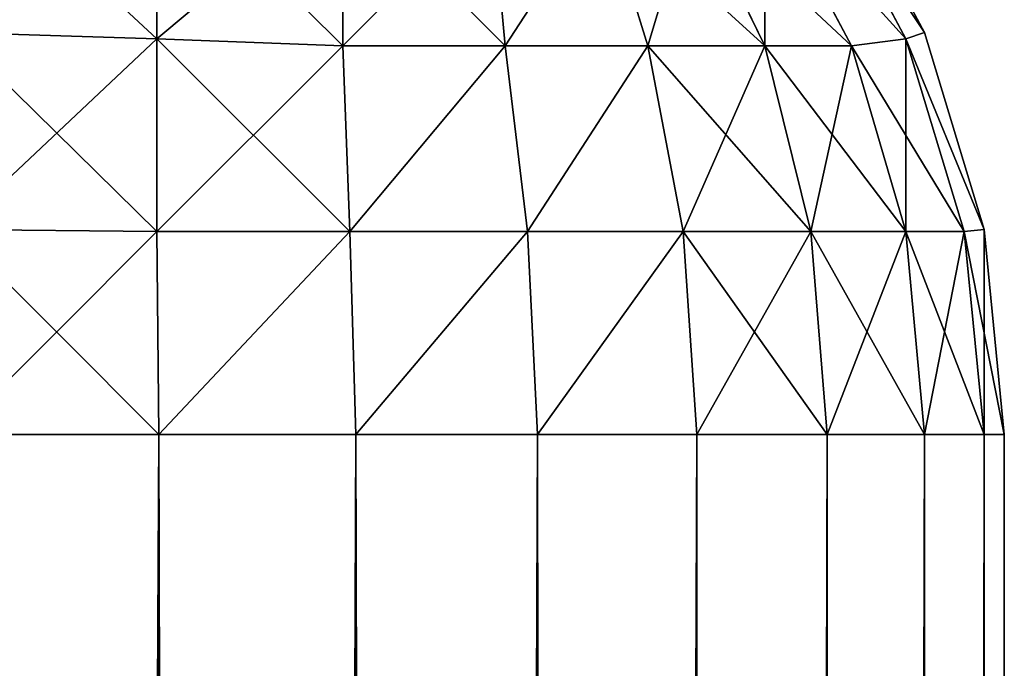
# Model space of a CAD drawing. Extents: x 482 to 1792, y 465 to 3800.
# Drawn here: x 1787 to 1792, y 2299 to 2302 of the extents above; entities that cross this region are included whole.
import ezdxf

# ---------------------------------------------------------------- set-up
doc = ezdxf.new("R2010")
doc.units = 0
doc.header["$LTSCALE"] = 25.4
doc.layers.get('0').update_dxf_attribs({"color": 13, "linetype": 'CONTINUOUS'})

# ---------------------------------------------------------------- blocks, each defined once
blk = doc.blocks.new('GROUP_17')
at = {"color": 0}
for p, q in [((1199.1573, 1347.7779, 705), (1199.6194, 1346.9134, 705)), ((1199.6194, 1346.9134, 677), (1199.1573, 1347.7779, 677)), ((1199.1573, 1347.7779, 705), (1199.6194, 1346.9134, 705)), ((1199.6194, 1346.9134, 677), (1199.1573, 1347.7779, 677)), ((1195.9661, 1346.8838, 709.5313), (1195.9661, 1347.7295, 709.0792)), ((1195.9661, 1346.8838, 709.5313), (1195.9661, 1347.7295, 709.0792)), ((1195.9661, 1347.7295, 672.9208), (1195.9661, 1346.8838, 672.4687)), ((1195.9661, 1347.7295, 672.9208), (1195.9661, 1346.8838, 672.4687)), ((1199.0792, 1347.7295, 705.9661), (1199.5313, 1346.8838, 705.9661)), ((1199.0792, 1347.7295, 705.9661), (1199.5313, 1346.8838, 705.9661)), ((1199.5313, 1346.8838, 676.0339), (1199.0792, 1347.7295, 676.0339)), ((1199.5313, 1346.8838, 676.0339), (1199.0792, 1347.7295, 676.0339)), ((1196.8506, 1346.8506, 709.2731), (1196.8506, 1347.6244, 708.8594)), ((1196.8506, 1346.8506, 709.2731), (1196.8506, 1347.6244, 708.8594)), ((1196.8506, 1347.6244, 673.1406), (1196.8506, 1346.8506, 672.7269)), ((1196.8506, 1347.6244, 673.1406), (1196.8506, 1346.8506, 672.7269)), ((1198.8594, 1347.6244, 706.8506), (1199.2731, 1346.8506, 706.8506)), ((1198.8594, 1347.6244, 706.8506), (1199.2731, 1346.8506, 706.8506)), ((1199.2731, 1346.8506, 675.1494), (1198.8594, 1347.6244, 675.1494)), ((1199.2731, 1346.8506, 675.1494), (1198.8594, 1347.6244, 675.1494)), ((1197.6244, 1346.8506, 708.8594), (1197.5584, 1347.5584, 708.5164)), ((1197.6244, 1346.8506, 708.8594), (1197.5584, 1347.5584, 708.5164)), ((1197.6244, 1346.8506, 673.1406), (1197.5584, 1347.5584, 673.4836)), ((1197.6244, 1346.8506, 673.1406), (1197.5584, 1347.5584, 673.4836)), ((1198.3028, 1346.8506, 708.3028), (1198.0846, 1347.5584, 708.0846)), ((1198.3028, 1346.8506, 708.3028), (1198.0846, 1347.5584, 708.0846)), ((1198.3028, 1346.8506, 673.6972), (1198.0846, 1347.5584, 673.9154)), ((1198.3028, 1346.8506, 673.6972), (1198.0846, 1347.5584, 673.9154)), ((1198.8594, 1346.8506, 707.6244), (1198.5164, 1347.5584, 707.5584)), ((1198.8594, 1346.8506, 707.6244), (1198.5164, 1347.5584, 707.5584)), ((1198.8594, 1346.8506, 674.3756), (1198.5164, 1347.5584, 674.4416)), ((1198.8594, 1346.8506, 674.3756), (1198.5164, 1347.5584, 674.4416)), ((1195, 1346.9134, 709.6194), (1195.9661, 1346.8838, 709.5313)), ((1195, 1346.9134, 709.6194), (1195.9661, 1346.8838, 709.5313)), ((1195, 1346.9134, 672.3806), (1195.9661, 1346.8838, 672.4687)), ((1195, 1346.9134, 672.3806), (1195.9661, 1346.8838, 672.4687)), ((1199.6194, 1346.9134, 705), (1199.5313, 1346.8838, 705.9661)), ((1199.6194, 1346.9134, 705), (1199.5313, 1346.8838, 705.9661)), ((1199.6194, 1346.9134, 677), (1199.5313, 1346.8838, 676.0339)), ((1199.6194, 1346.9134, 677), (1199.5313, 1346.8838, 676.0339)), ((1199.6194, 1346.9134, 677), (1199.6194, 1346.9134, 705)), ((1199.6194, 1346.9134, 705), (1199.9039, 1345.9755, 705)), ((1199.9039, 1345.9755, 677), (1199.6194, 1346.9134, 677)), ((1199.6194, 1346.9134, 677), (1199.6194, 1346.9134, 705)), ((1199.6194, 1346.9134, 705), (1199.9039, 1345.9755, 705)), ((1199.9039, 1345.9755, 677), (1199.6194, 1346.9134, 677)), ((1195.9661, 1346.8838, 709.5313), (1196.8506, 1346.8506, 709.2731)), ((1195.9661, 1345.9661, 709.8097), (1195.9661, 1346.8838, 709.5313)), ((1195.9661, 1345.9661, 709.8097), (1195.9661, 1346.8838, 709.5313)), ((1195.9661, 1346.8838, 709.5313), (1196.8506, 1346.8506, 709.2731)), ((1195.9661, 1346.8838, 672.4687), (1195.9661, 1345.9661, 672.1903)), ((1195.9661, 1346.8838, 672.4687), (1196.8506, 1346.8506, 672.7269)), ((1195.9661, 1346.8838, 672.4687), (1196.8506, 1346.8506, 672.7269)), ((1195.9661, 1346.8838, 672.4687), (1195.9661, 1345.9661, 672.1903)), ((1199.5313, 1346.8838, 705.9661), (1199.2731, 1346.8506, 706.8506)), ((1199.5313, 1346.8838, 705.9661), (1199.2731, 1346.8506, 706.8506)), ((1199.5313, 1346.8838, 676.0339), (1199.2731, 1346.8506, 675.1494)), ((1199.5313, 1346.8838, 676.0339), (1199.2731, 1346.8506, 675.1494)), ((1199.5313, 1346.8838, 705.9661), (1199.8097, 1345.9661, 705.9661)), ((1199.5313, 1346.8838, 705.9661), (1199.8097, 1345.9661, 705.9661)), ((1199.8097, 1345.9661, 676.0339), (1199.5313, 1346.8838, 676.0339)), ((1199.8097, 1345.9661, 676.0339), (1199.5313, 1346.8838, 676.0339)), ((1196.8838, 1345.9661, 709.5313), (1196.8506, 1346.8506, 709.2731)), ((1197.6244, 1346.8506, 708.8594), (1196.8506, 1346.8506, 709.2731)), ((1196.8838, 1345.9661, 709.5313), (1196.8506, 1346.8506, 709.2731)), ((1197.6244, 1346.8506, 708.8594), (1196.8506, 1346.8506, 709.2731)), ((1196.8838, 1345.9661, 672.4687), (1196.8506, 1346.8506, 672.7269)), ((1196.8838, 1345.9661, 672.4687), (1196.8506, 1346.8506, 672.7269)), ((1196.8506, 1346.8506, 672.7269), (1197.6244, 1346.8506, 673.1406)), ((1196.8506, 1346.8506, 672.7269), (1197.6244, 1346.8506, 673.1406)), ((1197.7295, 1345.9661, 709.0792), (1197.6244, 1346.8506, 708.8594)), ((1198.3028, 1346.8506, 708.3028), (1197.6244, 1346.8506, 708.8594)), ((1197.7295, 1345.9661, 709.0792), (1197.6244, 1346.8506, 708.8594)), ((1198.3028, 1346.8506, 708.3028), (1197.6244, 1346.8506, 708.8594)), ((1197.6244, 1346.8506, 673.1406), (1198.3028, 1346.8506, 673.6972)), ((1197.7295, 1345.9661, 672.9208), (1197.6244, 1346.8506, 673.1406)), ((1197.7295, 1345.9661, 672.9208), (1197.6244, 1346.8506, 673.1406)), ((1197.6244, 1346.8506, 673.1406), (1198.3028, 1346.8506, 673.6972)), ((1198.8594, 1346.8506, 707.6244), (1198.3028, 1346.8506, 708.3028)), ((1198.4709, 1345.9661, 708.4709), (1198.3028, 1346.8506, 708.3028)), ((1198.4709, 1345.9661, 708.4709), (1198.3028, 1346.8506, 708.3028)), ((1198.8594, 1346.8506, 707.6244), (1198.3028, 1346.8506, 708.3028)), ((1198.3028, 1346.8506, 673.6972), (1198.8594, 1346.8506, 674.3756)), ((1198.4709, 1345.9661, 673.5291), (1198.3028, 1346.8506, 673.6972)), ((1198.3028, 1346.8506, 673.6972), (1198.8594, 1346.8506, 674.3756)), ((1198.4709, 1345.9661, 673.5291), (1198.3028, 1346.8506, 673.6972)), ((1199.0792, 1345.9661, 707.7295), (1198.8594, 1346.8506, 707.6244)), ((1199.2731, 1346.8506, 706.8506), (1198.8594, 1346.8506, 707.6244)), ((1199.0792, 1345.9661, 707.7295), (1198.8594, 1346.8506, 707.6244)), ((1199.2731, 1346.8506, 706.8506), (1198.8594, 1346.8506, 707.6244)), ((1198.8594, 1346.8506, 674.3756), (1199.2731, 1346.8506, 675.1494)), ((1199.0792, 1345.9661, 674.2705), (1198.8594, 1346.8506, 674.3756)), ((1198.8594, 1346.8506, 674.3756), (1199.2731, 1346.8506, 675.1494)), ((1199.0792, 1345.9661, 674.2705), (1198.8594, 1346.8506, 674.3756)), ((1199.5313, 1345.9661, 706.8838), (1199.2731, 1346.8506, 706.8506)), ((1199.5313, 1345.9661, 706.8838), (1199.2731, 1346.8506, 706.8506)), ((1199.5313, 1345.9661, 675.1162), (1199.2731, 1346.8506, 675.1494)), ((1199.5313, 1345.9661, 675.1162), (1199.2731, 1346.8506, 675.1494)), ((1195, 1345.9755, 709.9039), (1195.9661, 1345.9661, 709.8097)), ((1195, 1345.9755, 709.9039), (1195.9661, 1345.9661, 709.8097)), ((1195, 1345.9755, 672.0961), (1195.9661, 1345.9661, 672.1903)), ((1195, 1345.9755, 672.0961), (1195.9661, 1345.9661, 672.1903)), ((1199.9039, 1345.9755, 705), (1199.8097, 1345.9661, 705.9661)), ((1199.9039, 1345.9755, 705), (1199.8097, 1345.9661, 705.9661)), ((1199.9039, 1345.9755, 677), (1199.8097, 1345.9661, 676.0339)), ((1199.9039, 1345.9755, 677), (1199.8097, 1345.9661, 676.0339)), ((1199.9039, 1345.9755, 677), (1199.9039, 1345.9755, 705)), ((1199.9039, 1345.9755, 705), (1200, 1345, 705)), ((1200, 1345, 677), (1199.9039, 1345.9755, 677)), ((1199.9039, 1345.9755, 677), (1199.9039, 1345.9755, 705)), ((1199.9039, 1345.9755, 705), (1200, 1345, 705)), ((1200, 1345, 677), (1199.9039, 1345.9755, 677)), ((1195.9755, 1345, 709.9039), (1195.9661, 1345.9661, 709.8097)), ((1196.8838, 1345.9661, 709.5313), (1195.9661, 1345.9661, 709.8097)), ((1195.9755, 1345, 709.9039), (1195.9661, 1345.9661, 709.8097)), ((1196.8838, 1345.9661, 709.5313), (1195.9661, 1345.9661, 709.8097)), ((1195.9755, 1345, 672.0961), (1195.9661, 1345.9661, 672.1903)), ((1195.9755, 1345, 672.0961), (1195.9661, 1345.9661, 672.1903)), ((1195.9661, 1345.9661, 672.1903), (1196.8838, 1345.9661, 672.4687)), ((1195.9661, 1345.9661, 672.1903), (1196.8838, 1345.9661, 672.4687)), ((1196.9134, 1345, 709.6194), (1196.8838, 1345.9661, 709.5313)), ((1197.7295, 1345.9661, 709.0792), (1196.8838, 1345.9661, 709.5313)), ((1196.9134, 1345, 709.6194), (1196.8838, 1345.9661, 709.5313)), ((1197.7295, 1345.9661, 709.0792), (1196.8838, 1345.9661, 709.5313)), ((1196.9134, 1345, 672.3806), (1196.8838, 1345.9661, 672.4687)), ((1196.8838, 1345.9661, 672.4687), (1197.7295, 1345.9661, 672.9208)), ((1196.9134, 1345, 672.3806), (1196.8838, 1345.9661, 672.4687)), ((1196.8838, 1345.9661, 672.4687), (1197.7295, 1345.9661, 672.9208)), ((1197.7779, 1345, 709.1573), (1197.7295, 1345.9661, 709.0792)), ((1198.4709, 1345.9661, 708.4709), (1197.7295, 1345.9661, 709.0792)), ((1198.4709, 1345.9661, 708.4709), (1197.7295, 1345.9661, 709.0792)), ((1197.7779, 1345, 709.1573), (1197.7295, 1345.9661, 709.0792)), ((1197.7779, 1345, 672.8427), (1197.7295, 1345.9661, 672.9208)), ((1197.7779, 1345, 672.8427), (1197.7295, 1345.9661, 672.9208)), ((1197.7295, 1345.9661, 672.9208), (1198.4709, 1345.9661, 673.5291)), ((1197.7295, 1345.9661, 672.9208), (1198.4709, 1345.9661, 673.5291)), ((1199.0792, 1345.9661, 707.7295), (1198.4709, 1345.9661, 708.4709)), ((1198.5355, 1345, 708.5355), (1198.4709, 1345.9661, 708.4709)), ((1199.0792, 1345.9661, 707.7295), (1198.4709, 1345.9661, 708.4709)), ((1198.5355, 1345, 708.5355), (1198.4709, 1345.9661, 708.4709)), ((1198.5355, 1345, 673.4645), (1198.4709, 1345.9661, 673.5291)), ((1198.4709, 1345.9661, 673.5291), (1199.0792, 1345.9661, 674.2705)), ((1198.5355, 1345, 673.4645), (1198.4709, 1345.9661, 673.5291)), ((1198.4709, 1345.9661, 673.5291), (1199.0792, 1345.9661, 674.2705)), ((1199.1573, 1345, 707.7779), (1199.0792, 1345.9661, 707.7295)), ((1199.5313, 1345.9661, 706.8838), (1199.0792, 1345.9661, 707.7295)), ((1199.5313, 1345.9661, 706.8838), (1199.0792, 1345.9661, 707.7295)), ((1199.1573, 1345, 707.7779), (1199.0792, 1345.9661, 707.7295)), ((1199.1573, 1345, 674.2221), (1199.0792, 1345.9661, 674.2705)), ((1199.0792, 1345.9661, 674.2705), (1199.5313, 1345.9661, 675.1162)), ((1199.1573, 1345, 674.2221), (1199.0792, 1345.9661, 674.2705)), ((1199.0792, 1345.9661, 674.2705), (1199.5313, 1345.9661, 675.1162)), ((1199.8097, 1345.9661, 705.9661), (1199.5313, 1345.9661, 706.8838)), ((1199.6194, 1345, 706.9134), (1199.5313, 1345.9661, 706.8838)), ((1199.6194, 1345, 706.9134), (1199.5313, 1345.9661, 706.8838)), ((1199.8097, 1345.9661, 705.9661), (1199.5313, 1345.9661, 706.8838)), ((1199.6194, 1345, 675.0866), (1199.5313, 1345.9661, 675.1162)), ((1199.5313, 1345.9661, 675.1162), (1199.8097, 1345.9661, 676.0339)), ((1199.6194, 1345, 675.0866), (1199.5313, 1345.9661, 675.1162)), ((1199.5313, 1345.9661, 675.1162), (1199.8097, 1345.9661, 676.0339)), ((1199.9039, 1345, 705.9755), (1199.8097, 1345.9661, 705.9661)), ((1199.9039, 1345, 705.9755), (1199.8097, 1345.9661, 705.9661)), ((1199.9039, 1345, 676.0245), (1199.8097, 1345.9661, 676.0339)), ((1199.9039, 1345, 676.0245), (1199.8097, 1345.9661, 676.0339)), ((1195, 1345, 672), (1195.9755, 1345, 672.0961)), ((1195.9755, 1345, 709.9039), (1195, 1345, 710)), ((1195.9755, 1345, 709.9039), (1195, 1345, 710)), ((1195, 1345, 672), (1195.9755, 1345, 672.0961)), ((1195.9755, 1149.9395, 672.0961), (1195.9755, 1345, 672.0961)), ((1195.9755, 1345, 672.0961), (1196.9134, 1345, 672.3806)), ((1195.9755, 1149.9395, 672.0961), (1195.9755, 1345, 672.0961)), ((1195.9755, 1345, 709.9039), (1195.9755, 904.8079, 709.9039)), ((1196.9134, 1345, 709.6194), (1195.9755, 1345, 709.9039)), ((1195.9755, 1345, 709.9039), (1195.9755, 904.8079, 709.9039)), ((1196.9134, 1345, 709.6194), (1195.9755, 1345, 709.9039)), ((1195.9755, 1345, 672.0961), (1196.9134, 1345, 672.3806)), ((1196.9134, 1149.7603, 672.3806), (1196.9134, 1345, 672.3806)), ((1196.9134, 1149.7603, 672.3806), (1196.9134, 1345, 672.3806)), ((1196.9134, 1345, 672.3806), (1197.7779, 1345, 672.8427)), ((1196.9134, 1345, 709.6194), (1196.9134, 904.2388, 709.6194)), ((1196.9134, 1345, 709.6194), (1196.9134, 904.2388, 709.6194)), ((1197.7779, 1345, 709.1573), (1196.9134, 1345, 709.6194)), ((1197.7779, 1345, 709.1573), (1196.9134, 1345, 709.6194)), ((1196.9134, 1345, 672.3806), (1197.7779, 1345, 672.8427)), ((1197.7779, 1149.4693, 672.8427), (1197.7779, 1345, 672.8427)), ((1197.7779, 1345, 672.8427), (1198.5355, 1345, 673.4645)), ((1197.7779, 1149.4693, 672.8427), (1197.7779, 1345, 672.8427)), ((1197.7779, 1345, 709.1573), (1197.7779, 903.3147, 709.1573)), ((1198.5355, 1345, 708.5355), (1197.7779, 1345, 709.1573)), ((1197.7779, 1345, 709.1573), (1197.7779, 903.3147, 709.1573)), ((1198.5355, 1345, 708.5355), (1197.7779, 1345, 709.1573)), ((1197.7779, 1345, 672.8427), (1198.5355, 1345, 673.4645)), ((1198.5355, 1149.0776, 673.4645), (1198.5355, 1345, 673.4645)), ((1198.5355, 1345, 673.4645), (1199.1573, 1345, 674.2221)), ((1198.5355, 1149.0776, 673.4645), (1198.5355, 1345, 673.4645)), ((1198.5355, 1345, 708.5355), (1198.5355, 902.0711, 708.5355)), ((1198.5355, 1345, 708.5355), (1198.5355, 902.0711, 708.5355)), ((1199.1573, 1345, 707.7779), (1198.5355, 1345, 708.5355)), ((1199.1573, 1345, 707.7779), (1198.5355, 1345, 708.5355)), ((1198.5355, 1345, 673.4645), (1199.1573, 1345, 674.2221)), ((1199.1573, 1148.6004, 674.2221), (1199.1573, 1345, 674.2221)), ((1199.1573, 1345, 674.2221), (1199.6194, 1345, 675.0866)), ((1199.1573, 1148.6004, 674.2221), (1199.1573, 1345, 674.2221)), ((1199.1573, 1345, 707.7779), (1199.1573, 900.5557, 707.7779)), ((1199.6194, 1345, 706.9134), (1199.1573, 1345, 707.7779)), ((1199.1573, 1345, 707.7779), (1199.1573, 900.5557, 707.7779)), ((1199.6194, 1345, 706.9134), (1199.1573, 1345, 707.7779)), ((1199.1573, 1345, 674.2221), (1199.6194, 1345, 675.0866)), ((1199.6194, 1148.0559, 675.0866), (1199.6194, 1345, 675.0866)), ((1199.6194, 1345, 675.0866), (1199.9039, 1345, 676.0245)), ((1199.6194, 1148.0559, 675.0866), (1199.6194, 1345, 675.0866)), ((1199.6194, 1345, 706.9134), (1199.6194, 898.8268, 706.9134)), ((1199.6194, 1345, 706.9134), (1199.6194, 898.8268, 706.9134)), ((1199.9039, 1345, 705.9755), (1199.6194, 1345, 706.9134)), ((1199.9039, 1345, 705.9755), (1199.6194, 1345, 706.9134)), ((1199.6194, 1345, 675.0866), (1199.9039, 1345, 676.0245)), ((1199.9039, 1147.4652, 676.0245), (1199.9039, 1345, 676.0245)), ((1199.9039, 1147.4652, 676.0245), (1199.9039, 1345, 676.0245)), ((1199.9039, 1345, 676.0245), (1200, 1345, 677)), ((1199.9039, 1345, 705.9755), (1199.9039, 896.9509, 705.9755)), ((1200, 1345, 705), (1199.9039, 1345, 705.9755)), ((1199.9039, 1345, 705.9755), (1199.9039, 896.9509, 705.9755)), ((1200, 1345, 705), (1199.9039, 1345, 705.9755)), ((1199.9039, 1345, 676.0245), (1200, 1345, 677)), ((1200, 1345, 705), (1200, 1345, 677)), ((1200, 1345, 677), (1200, 1146.8508, 677)), ((1200, 895, 705), (1200, 1345, 705)), ((1200, 1345, 705), (1200, 1345, 677)), ((1200, 895, 705), (1200, 1345, 705)), ((1200, 1345, 677), (1200, 1146.8508, 677))]:
    blk.add_line(p, q, dxfattribs=at)
at = {"color": 71}
mesh = blk.add_polyface(dxfattribs=at)
corners = [(1195.9661, 1346.8838, 709.5313), (1195, 1347.7779, 709.1573), (1195, 1346.9134, 709.6194), (1195.9661, 1347.7295, 709.0792)]
mesh.append_faces([[corners[k] for k in face] for face in [(0, 1, 2), (1, 0, 3)]], dxfattribs={"vtx0": -1, "color": 71})
mesh = blk.add_polyface(dxfattribs=at)
corners = [(1195.9661, 1347.7295, 672.9208), (1195, 1346.9134, 672.3806), (1195, 1347.7779, 672.8427), (1195.9661, 1346.8838, 672.4687)]
mesh.append_faces([[corners[k] for k in face] for face in [(0, 1, 2), (1, 0, 3)]], dxfattribs={"vtx0": -1, "color": 71})
mesh = blk.add_polyface(dxfattribs=at)
corners = [(1199.6194, 1346.9134, 705), (1199.0792, 1347.7295, 705.9661), (1199.5313, 1346.8838, 705.9661), (1199.1573, 1347.7779, 705)]
mesh.append_faces([[corners[k] for k in face] for face in [(0, 1, 2), (1, 0, 3)]], dxfattribs={"vtx0": -1, "color": 71})
mesh = blk.add_polyface(dxfattribs=at)
corners = [(1199.0792, 1347.7295, 676.0339), (1199.6194, 1346.9134, 677), (1199.5313, 1346.8838, 676.0339), (1199.1573, 1347.7779, 677)]
mesh.append_faces([[corners[k] for k in face] for face in [(0, 1, 2), (1, 0, 3)]], dxfattribs={"vtx0": -1, "color": 71})
mesh = blk.add_polyface(dxfattribs=at)
corners = [(1199.1573, 1347.7779, 677), (1199.6194, 1346.9134, 705), (1199.6194, 1346.9134, 677), (1199.1573, 1347.7779, 705)]
mesh.append_faces([[corners[k] for k in face] for face in [(0, 1, 2), (1, 0, 3)]], dxfattribs={"vtx0": -1, "color": 71})
mesh = blk.add_polyface(dxfattribs=at)
corners = [(1196.8506, 1346.8506, 709.2731), (1195.9661, 1347.7295, 709.0792), (1195.9661, 1346.8838, 709.5313), (1196.8506, 1347.6244, 708.8594)]
mesh.append_faces([[corners[k] for k in face] for face in [(0, 1, 2), (1, 0, 3)]], dxfattribs={"vtx0": -1, "color": 71})
mesh = blk.add_polyface(dxfattribs=at)
corners = [(1196.8506, 1347.6244, 673.1406), (1195.9661, 1346.8838, 672.4687), (1195.9661, 1347.7295, 672.9208), (1196.8506, 1346.8506, 672.7269)]
mesh.append_faces([[corners[k] for k in face] for face in [(0, 1, 2), (1, 0, 3)]], dxfattribs={"vtx0": -1, "color": 71})
mesh = blk.add_polyface(dxfattribs=at)
corners = [(1199.5313, 1346.8838, 705.9661), (1198.8594, 1347.6244, 706.8506), (1199.2731, 1346.8506, 706.8506), (1199.0792, 1347.7295, 705.9661)]
mesh.append_faces([[corners[k] for k in face] for face in [(0, 1, 2), (1, 0, 3)]], dxfattribs={"vtx0": -1, "color": 71})
mesh = blk.add_polyface(dxfattribs=at)
corners = [(1198.8594, 1347.6244, 675.1494), (1199.5313, 1346.8838, 676.0339), (1199.2731, 1346.8506, 675.1494), (1199.0792, 1347.7295, 676.0339)]
mesh.append_faces([[corners[k] for k in face] for face in [(0, 1, 2), (1, 0, 3)]], dxfattribs={"vtx0": -1, "color": 71})
mesh = blk.add_polyface(dxfattribs=at)
corners = [(1197.6244, 1346.8506, 708.8594), (1196.8506, 1347.6244, 708.8594), (1196.8506, 1346.8506, 709.2731), (1197.5584, 1347.5584, 708.5164)]
mesh.append_faces([[corners[k] for k in face] for face in [(0, 1, 2), (1, 0, 3)]], dxfattribs={"vtx0": -1, "color": 71})
mesh = blk.add_polyface(dxfattribs=at)
corners = [(1197.5584, 1347.5584, 673.4836), (1196.8506, 1346.8506, 672.7269), (1196.8506, 1347.6244, 673.1406), (1197.6244, 1346.8506, 673.1406)]
mesh.append_faces([[corners[k] for k in face] for face in [(0, 1, 2), (1, 0, 3)]], dxfattribs={"vtx0": -1, "color": 71})
mesh = blk.add_polyface(dxfattribs=at)
corners = [(1198.8594, 1347.6244, 706.8506), (1198.8594, 1346.8506, 707.6244), (1199.2731, 1346.8506, 706.8506), (1198.5164, 1347.5584, 707.5584)]
mesh.append_faces([[corners[k] for k in face] for face in [(0, 1, 2), (1, 0, 3)]], dxfattribs={"vtx0": -1, "color": 71})
mesh = blk.add_polyface(dxfattribs=at)
corners = [(1198.5164, 1347.5584, 674.4416), (1199.2731, 1346.8506, 675.1494), (1198.8594, 1346.8506, 674.3756), (1198.8594, 1347.6244, 675.1494)]
mesh.append_faces([[corners[k] for k in face] for face in [(0, 1, 2), (1, 0, 3)]], dxfattribs={"vtx0": -1, "color": 71})
mesh = blk.add_polyface(dxfattribs=at)
corners = [(1197.6244, 1346.8506, 708.8594), (1198.0846, 1347.5584, 708.0846), (1197.5584, 1347.5584, 708.5164), (1198.3028, 1346.8506, 708.3028)]
mesh.append_faces([[corners[k] for k in face] for face in [(0, 1, 2), (1, 0, 3)]], dxfattribs={"vtx0": -1, "color": 71})
mesh = blk.add_polyface(dxfattribs=at)
corners = [(1198.0846, 1347.5584, 673.9154), (1197.6244, 1346.8506, 673.1406), (1197.5584, 1347.5584, 673.4836), (1198.3028, 1346.8506, 673.6972)]
mesh.append_faces([[corners[k] for k in face] for face in [(0, 1, 2), (1, 0, 3)]], dxfattribs={"vtx0": -1, "color": 71})
mesh = blk.add_polyface(dxfattribs=at)
corners = [(1198.5164, 1347.5584, 707.5584), (1198.3028, 1346.8506, 708.3028), (1198.8594, 1346.8506, 707.6244), (1198.0846, 1347.5584, 708.0846)]
mesh.append_faces([[corners[k] for k in face] for face in [(0, 1, 2), (1, 0, 3)]], dxfattribs={"vtx0": -1, "color": 71})
mesh = blk.add_polyface(dxfattribs=at)
corners = [(1198.0846, 1347.5584, 673.9154), (1198.8594, 1346.8506, 674.3756), (1198.3028, 1346.8506, 673.6972), (1198.5164, 1347.5584, 674.4416)]
mesh.append_faces([[corners[k] for k in face] for face in [(0, 1, 2), (1, 0, 3)]], dxfattribs={"vtx0": -1, "color": 71})
mesh = blk.add_polyface(dxfattribs=at)
corners = [(1195.9661, 1345.9661, 709.8097), (1195, 1346.9134, 709.6194), (1195, 1345.9755, 709.9039), (1195.9661, 1346.8838, 709.5313)]
mesh.append_faces([[corners[k] for k in face] for face in [(0, 1, 2), (1, 0, 3)]], dxfattribs={"vtx0": -1, "color": 71})
mesh = blk.add_polyface(dxfattribs=at)
corners = [(1195.9661, 1346.8838, 672.4687), (1195, 1345.9755, 672.0961), (1195, 1346.9134, 672.3806), (1195.9661, 1345.9661, 672.1903)]
mesh.append_faces([[corners[k] for k in face] for face in [(0, 1, 2), (1, 0, 3)]], dxfattribs={"vtx0": -1, "color": 71})
mesh = blk.add_polyface(dxfattribs=at)
corners = [(1199.9039, 1345.9755, 705), (1199.5313, 1346.8838, 705.9661), (1199.8097, 1345.9661, 705.9661), (1199.6194, 1346.9134, 705)]
mesh.append_faces([[corners[k] for k in face] for face in [(0, 1, 2), (1, 0, 3)]], dxfattribs={"vtx0": -1, "color": 71})
mesh = blk.add_polyface(dxfattribs=at)
corners = [(1199.5313, 1346.8838, 676.0339), (1199.9039, 1345.9755, 677), (1199.8097, 1345.9661, 676.0339), (1199.6194, 1346.9134, 677)]
mesh.append_faces([[corners[k] for k in face] for face in [(0, 1, 2), (1, 0, 3)]], dxfattribs={"vtx0": -1, "color": 71})
mesh = blk.add_polyface(dxfattribs=at)
corners = [(1199.6194, 1346.9134, 677), (1199.9039, 1345.9755, 705), (1199.9039, 1345.9755, 677), (1199.6194, 1346.9134, 705)]
mesh.append_faces([[corners[k] for k in face] for face in [(0, 1, 2), (1, 0, 3)]], dxfattribs={"vtx0": -1, "color": 71})
mesh = blk.add_polyface(dxfattribs=at)
corners = [(1196.8838, 1345.9661, 709.5313), (1195.9661, 1346.8838, 709.5313), (1195.9661, 1345.9661, 709.8097), (1196.8506, 1346.8506, 709.2731)]
mesh.append_faces([[corners[k] for k in face] for face in [(0, 1, 2), (1, 0, 3)]], dxfattribs={"vtx0": -1, "color": 71})
mesh = blk.add_polyface(dxfattribs=at)
corners = [(1196.8506, 1346.8506, 672.7269), (1195.9661, 1345.9661, 672.1903), (1195.9661, 1346.8838, 672.4687), (1196.8838, 1345.9661, 672.4687)]
mesh.append_faces([[corners[k] for k in face] for face in [(0, 1, 2), (1, 0, 3)]], dxfattribs={"vtx0": -1, "color": 71})
mesh = blk.add_polyface(dxfattribs=at)
corners = [(1199.5313, 1346.8838, 705.9661), (1199.5313, 1345.9661, 706.8838), (1199.8097, 1345.9661, 705.9661), (1199.2731, 1346.8506, 706.8506)]
mesh.append_faces([[corners[k] for k in face] for face in [(0, 1, 2), (1, 0, 3)]], dxfattribs={"vtx0": -1, "color": 71})
mesh = blk.add_polyface(dxfattribs=at)
corners = [(1199.2731, 1346.8506, 675.1494), (1199.8097, 1345.9661, 676.0339), (1199.5313, 1345.9661, 675.1162), (1199.5313, 1346.8838, 676.0339)]
mesh.append_faces([[corners[k] for k in face] for face in [(0, 1, 2), (1, 0, 3)]], dxfattribs={"vtx0": -1, "color": 71})
mesh = blk.add_polyface(dxfattribs=at)
corners = [(1196.8838, 1345.9661, 709.5313), (1197.6244, 1346.8506, 708.8594), (1196.8506, 1346.8506, 709.2731), (1197.7295, 1345.9661, 709.0792)]
mesh.append_faces([[corners[k] for k in face] for face in [(0, 1, 2), (1, 0, 3)]], dxfattribs={"vtx0": -1, "color": 71})
mesh = blk.add_polyface(dxfattribs=at)
corners = [(1197.6244, 1346.8506, 673.1406), (1196.8838, 1345.9661, 672.4687), (1196.8506, 1346.8506, 672.7269), (1197.7295, 1345.9661, 672.9208)]
mesh.append_faces([[corners[k] for k in face] for face in [(0, 1, 2), (1, 0, 3)]], dxfattribs={"vtx0": -1, "color": 71})
mesh = blk.add_polyface(dxfattribs=at)
corners = [(1197.7295, 1345.9661, 709.0792), (1198.3028, 1346.8506, 708.3028), (1197.6244, 1346.8506, 708.8594), (1198.4709, 1345.9661, 708.4709)]
mesh.append_faces([[corners[k] for k in face] for face in [(0, 1, 2), (1, 0, 3)]], dxfattribs={"vtx0": -1, "color": 71})
mesh = blk.add_polyface(dxfattribs=at)
corners = [(1198.3028, 1346.8506, 673.6972), (1197.7295, 1345.9661, 672.9208), (1197.6244, 1346.8506, 673.1406), (1198.4709, 1345.9661, 673.5291)]
mesh.append_faces([[corners[k] for k in face] for face in [(0, 1, 2), (1, 0, 3)]], dxfattribs={"vtx0": -1, "color": 71})
mesh = blk.add_polyface(dxfattribs=at)
corners = [(1198.8594, 1346.8506, 707.6244), (1198.4709, 1345.9661, 708.4709), (1199.0792, 1345.9661, 707.7295), (1198.3028, 1346.8506, 708.3028)]
mesh.append_faces([[corners[k] for k in face] for face in [(0, 1, 2), (1, 0, 3)]], dxfattribs={"vtx0": -1, "color": 71})
mesh = blk.add_polyface(dxfattribs=at)
corners = [(1198.3028, 1346.8506, 673.6972), (1199.0792, 1345.9661, 674.2705), (1198.4709, 1345.9661, 673.5291), (1198.8594, 1346.8506, 674.3756)]
mesh.append_faces([[corners[k] for k in face] for face in [(0, 1, 2), (1, 0, 3)]], dxfattribs={"vtx0": -1, "color": 71})
mesh = blk.add_polyface(dxfattribs=at)
corners = [(1199.2731, 1346.8506, 706.8506), (1199.0792, 1345.9661, 707.7295), (1199.5313, 1345.9661, 706.8838), (1198.8594, 1346.8506, 707.6244)]
mesh.append_faces([[corners[k] for k in face] for face in [(0, 1, 2), (1, 0, 3)]], dxfattribs={"vtx0": -1, "color": 71})
mesh = blk.add_polyface(dxfattribs=at)
corners = [(1198.8594, 1346.8506, 674.3756), (1199.5313, 1345.9661, 675.1162), (1199.0792, 1345.9661, 674.2705), (1199.2731, 1346.8506, 675.1494)]
mesh.append_faces([[corners[k] for k in face] for face in [(0, 1, 2), (1, 0, 3)]], dxfattribs={"vtx0": -1, "color": 71})
mesh = blk.add_polyface(dxfattribs=at)
corners = [(1195.9755, 1345, 709.9039), (1195, 1345.9755, 709.9039), (1195, 1345, 710), (1195.9661, 1345.9661, 709.8097)]
mesh.append_faces([[corners[k] for k in face] for face in [(0, 1, 2), (1, 0, 3)]], dxfattribs={"vtx0": -1, "color": 71})
mesh = blk.add_polyface(dxfattribs=at)
corners = [(1195.9661, 1345.9661, 672.1903), (1195, 1345, 672), (1195, 1345.9755, 672.0961), (1195.9755, 1345, 672.0961)]
mesh.append_faces([[corners[k] for k in face] for face in [(0, 1, 2), (1, 0, 3)]], dxfattribs={"vtx0": -1, "color": 71})
mesh = blk.add_polyface(dxfattribs=at)
corners = [(1199.9039, 1345.9755, 705), (1199.9039, 1345, 705.9755), (1200, 1345, 705), (1199.8097, 1345.9661, 705.9661)]
mesh.append_faces([[corners[k] for k in face] for face in [(0, 1, 2), (1, 0, 3)]], dxfattribs={"vtx0": -1, "color": 71})
mesh = blk.add_polyface(dxfattribs=at)
corners = [(1199.8097, 1345.9661, 676.0339), (1200, 1345, 677), (1199.9039, 1345, 676.0245), (1199.9039, 1345.9755, 677)]
mesh.append_faces([[corners[k] for k in face] for face in [(0, 1, 2), (1, 0, 3)]], dxfattribs={"vtx0": -1, "color": 71})
mesh = blk.add_polyface(dxfattribs=at)
corners = [(1199.9039, 1345.9755, 677), (1200, 1345, 705), (1200, 1345, 677), (1199.9039, 1345.9755, 705)]
mesh.append_faces([[corners[k] for k in face] for face in [(0, 1, 2), (1, 0, 3)]], dxfattribs={"vtx0": -1, "color": 71})
mesh = blk.add_polyface(dxfattribs=at)
corners = [(1195.9755, 1345, 709.9039), (1196.8838, 1345.9661, 709.5313), (1195.9661, 1345.9661, 709.8097), (1196.9134, 1345, 709.6194)]
mesh.append_faces([[corners[k] for k in face] for face in [(0, 1, 2), (1, 0, 3)]], dxfattribs={"vtx0": -1, "color": 71})
mesh = blk.add_polyface(dxfattribs=at)
corners = [(1196.8838, 1345.9661, 672.4687), (1195.9755, 1345, 672.0961), (1195.9661, 1345.9661, 672.1903), (1196.9134, 1345, 672.3806)]
mesh.append_faces([[corners[k] for k in face] for face in [(0, 1, 2), (1, 0, 3)]], dxfattribs={"vtx0": -1, "color": 71})
mesh = blk.add_polyface(dxfattribs=at)
corners = [(1196.9134, 1345, 709.6194), (1197.7295, 1345.9661, 709.0792), (1196.8838, 1345.9661, 709.5313), (1197.7779, 1345, 709.1573)]
mesh.append_faces([[corners[k] for k in face] for face in [(0, 1, 2), (1, 0, 3)]], dxfattribs={"vtx0": -1, "color": 71})
mesh = blk.add_polyface(dxfattribs=at)
corners = [(1197.7295, 1345.9661, 672.9208), (1196.9134, 1345, 672.3806), (1196.8838, 1345.9661, 672.4687), (1197.7779, 1345, 672.8427)]
mesh.append_faces([[corners[k] for k in face] for face in [(0, 1, 2), (1, 0, 3)]], dxfattribs={"vtx0": -1, "color": 71})
mesh = blk.add_polyface(dxfattribs=at)
corners = [(1197.7779, 1345, 709.1573), (1198.4709, 1345.9661, 708.4709), (1197.7295, 1345.9661, 709.0792), (1198.5355, 1345, 708.5355)]
mesh.append_faces([[corners[k] for k in face] for face in [(0, 1, 2), (1, 0, 3)]], dxfattribs={"vtx0": -1, "color": 71})
mesh = blk.add_polyface(dxfattribs=at)
corners = [(1198.4709, 1345.9661, 673.5291), (1197.7779, 1345, 672.8427), (1197.7295, 1345.9661, 672.9208), (1198.5355, 1345, 673.4645)]
mesh.append_faces([[corners[k] for k in face] for face in [(0, 1, 2), (1, 0, 3)]], dxfattribs={"vtx0": -1, "color": 71})
mesh = blk.add_polyface(dxfattribs=at)
corners = [(1199.0792, 1345.9661, 707.7295), (1198.5355, 1345, 708.5355), (1199.1573, 1345, 707.7779), (1198.4709, 1345.9661, 708.4709)]
mesh.append_faces([[corners[k] for k in face] for face in [(0, 1, 2), (1, 0, 3)]], dxfattribs={"vtx0": -1, "color": 71})
mesh = blk.add_polyface(dxfattribs=at)
corners = [(1198.4709, 1345.9661, 673.5291), (1199.1573, 1345, 674.2221), (1198.5355, 1345, 673.4645), (1199.0792, 1345.9661, 674.2705)]
mesh.append_faces([[corners[k] for k in face] for face in [(0, 1, 2), (1, 0, 3)]], dxfattribs={"vtx0": -1, "color": 71})
mesh = blk.add_polyface(dxfattribs=at)
corners = [(1199.5313, 1345.9661, 706.8838), (1199.1573, 1345, 707.7779), (1199.6194, 1345, 706.9134), (1199.0792, 1345.9661, 707.7295)]
mesh.append_faces([[corners[k] for k in face] for face in [(0, 1, 2), (1, 0, 3)]], dxfattribs={"vtx0": -1, "color": 71})
mesh = blk.add_polyface(dxfattribs=at)
corners = [(1199.0792, 1345.9661, 674.2705), (1199.6194, 1345, 675.0866), (1199.1573, 1345, 674.2221), (1199.5313, 1345.9661, 675.1162)]
mesh.append_faces([[corners[k] for k in face] for face in [(0, 1, 2), (1, 0, 3)]], dxfattribs={"vtx0": -1, "color": 71})
mesh = blk.add_polyface(dxfattribs=at)
corners = [(1199.8097, 1345.9661, 705.9661), (1199.6194, 1345, 706.9134), (1199.9039, 1345, 705.9755), (1199.5313, 1345.9661, 706.8838)]
mesh.append_faces([[corners[k] for k in face] for face in [(0, 1, 2), (1, 0, 3)]], dxfattribs={"vtx0": -1, "color": 71})
mesh = blk.add_polyface(dxfattribs=at)
corners = [(1199.5313, 1345.9661, 675.1162), (1199.9039, 1345, 676.0245), (1199.6194, 1345, 675.0866), (1199.8097, 1345.9661, 676.0339)]
mesh.append_faces([[corners[k] for k in face] for face in [(0, 1, 2), (1, 0, 3)]], dxfattribs={"vtx0": -1, "color": 71})
mesh = blk.add_polyface(dxfattribs=at)
corners = [(1195.9755, 1345, 672.0961), (1195, 1150, 672), (1195, 1345, 672), (1195.9755, 1149.9395, 672.0961)]
mesh.append_faces([[corners[k] for k in face] for face in [(0, 1, 2), (1, 0, 3)]], dxfattribs={"vtx0": -1, "color": 71})
mesh = blk.add_polyface(dxfattribs=at)
corners = [(1195.9755, 904.8079, 709.9039), (1195, 1345, 710), (1195, 905, 710), (1195.9755, 1345, 709.9039)]
mesh.append_faces([[corners[k] for k in face] for face in [(0, 1, 2), (1, 0, 3)]], dxfattribs={"vtx0": -1, "color": 71})
mesh = blk.add_polyface(dxfattribs=at)
corners = [(1196.9134, 1345, 672.3806), (1195.9755, 1149.9395, 672.0961), (1195.9755, 1345, 672.0961), (1196.9134, 1149.7603, 672.3806)]
mesh.append_faces([[corners[k] for k in face] for face in [(0, 1, 2), (1, 0, 3)]], dxfattribs={"vtx0": -1, "color": 71})
mesh = blk.add_polyface(dxfattribs=at)
corners = [(1196.9134, 904.2388, 709.6194), (1195.9755, 1345, 709.9039), (1195.9755, 904.8079, 709.9039), (1196.9134, 1345, 709.6194)]
mesh.append_faces([[corners[k] for k in face] for face in [(0, 1, 2), (1, 0, 3)]], dxfattribs={"vtx0": -1, "color": 71})
mesh = blk.add_polyface(dxfattribs=at)
corners = [(1197.7779, 1345, 672.8427), (1196.9134, 1149.7603, 672.3806), (1196.9134, 1345, 672.3806), (1197.7779, 1149.4693, 672.8427)]
mesh.append_faces([[corners[k] for k in face] for face in [(0, 1, 2), (1, 0, 3)]], dxfattribs={"vtx0": -1, "color": 71})
mesh = blk.add_polyface(dxfattribs=at)
corners = [(1197.7779, 903.3147, 709.1573), (1196.9134, 1345, 709.6194), (1196.9134, 904.2388, 709.6194), (1197.7779, 1345, 709.1573)]
mesh.append_faces([[corners[k] for k in face] for face in [(0, 1, 2), (1, 0, 3)]], dxfattribs={"vtx0": -1, "color": 71})
mesh = blk.add_polyface(dxfattribs=at)
corners = [(1198.5355, 1345, 673.4645), (1197.7779, 1149.4693, 672.8427), (1197.7779, 1345, 672.8427), (1198.5355, 1149.0776, 673.4645)]
mesh.append_faces([[corners[k] for k in face] for face in [(0, 1, 2), (1, 0, 3)]], dxfattribs={"vtx0": -1, "color": 71})
mesh = blk.add_polyface(dxfattribs=at)
corners = [(1198.5355, 902.0711, 708.5355), (1197.7779, 1345, 709.1573), (1197.7779, 903.3147, 709.1573), (1198.5355, 1345, 708.5355)]
mesh.append_faces([[corners[k] for k in face] for face in [(0, 1, 2), (1, 0, 3)]], dxfattribs={"vtx0": -1, "color": 71})
mesh = blk.add_polyface(dxfattribs=at)
corners = [(1198.5355, 1149.0776, 673.4645), (1199.1573, 1345, 674.2221), (1199.1573, 1148.6004, 674.2221), (1198.5355, 1345, 673.4645)]
mesh.append_faces([[corners[k] for k in face] for face in [(0, 1, 2), (1, 0, 3)]], dxfattribs={"vtx0": -1, "color": 71})
mesh = blk.add_polyface(dxfattribs=at)
corners = [(1199.1573, 1345, 707.7779), (1198.5355, 902.0711, 708.5355), (1199.1573, 900.5557, 707.7779), (1198.5355, 1345, 708.5355)]
mesh.append_faces([[corners[k] for k in face] for face in [(0, 1, 2), (1, 0, 3)]], dxfattribs={"vtx0": -1, "color": 71})
mesh = blk.add_polyface(dxfattribs=at)
corners = [(1199.1573, 1148.6004, 674.2221), (1199.6194, 1345, 675.0866), (1199.6194, 1148.0559, 675.0866), (1199.1573, 1345, 674.2221)]
mesh.append_faces([[corners[k] for k in face] for face in [(0, 1, 2), (1, 0, 3)]], dxfattribs={"vtx0": -1, "color": 71})
mesh = blk.add_polyface(dxfattribs=at)
corners = [(1199.6194, 1345, 706.9134), (1199.1573, 900.5557, 707.7779), (1199.6194, 898.8268, 706.9134), (1199.1573, 1345, 707.7779)]
mesh.append_faces([[corners[k] for k in face] for face in [(0, 1, 2), (1, 0, 3)]], dxfattribs={"vtx0": -1, "color": 71})
mesh = blk.add_polyface(dxfattribs=at)
corners = [(1199.6194, 1148.0559, 675.0866), (1199.9039, 1345, 676.0245), (1199.9039, 1147.4652, 676.0245), (1199.6194, 1345, 675.0866)]
mesh.append_faces([[corners[k] for k in face] for face in [(0, 1, 2), (1, 0, 3)]], dxfattribs={"vtx0": -1, "color": 71})
mesh = blk.add_polyface(dxfattribs=at)
corners = [(1199.9039, 1345, 705.9755), (1199.6194, 898.8268, 706.9134), (1199.9039, 896.9509, 705.9755), (1199.6194, 1345, 706.9134)]
mesh.append_faces([[corners[k] for k in face] for face in [(0, 1, 2), (1, 0, 3)]], dxfattribs={"vtx0": -1, "color": 71})
mesh = blk.add_polyface(dxfattribs=at)
corners = [(1199.9039, 1147.4652, 676.0245), (1200, 1345, 677), (1200, 1146.8508, 677), (1199.9039, 1345, 676.0245)]
mesh.append_faces([[corners[k] for k in face] for face in [(0, 1, 2), (1, 0, 3)]], dxfattribs={"vtx0": -1, "color": 71})
mesh = blk.add_polyface(dxfattribs=at)
corners = [(1200, 1345, 705), (1199.9039, 896.9509, 705.9755), (1200, 895, 705), (1199.9039, 1345, 705.9755)]
mesh.append_faces([[corners[k] for k in face] for face in [(0, 1, 2), (1, 0, 3)]], dxfattribs={"vtx0": -1, "color": 71})
mesh = blk.add_polyface(dxfattribs=at)
corners = [(1200, 95, 5), (1200, 5, 455), (1200, 5, 5), (1200, 95, 155), (1200, 464.0733, 455), (1200, 896.8508, 155), (1200, 548.0319, 908), (1200, 895, 705), (1200, 1146.8508, 677), (1200, 1345, 705), (1200, 1345, 677), (1200, 895, 908)]
mesh.append_faces([[corners[k] for k in face] for face in [(0, 1, 2), (9, 8, 10)]], dxfattribs={"vtx0": -1, "color": 71})
mesh.append_faces([[corners[k] for k in face] for face in [(1, 3, 4), (4, 5, 6), (7, 8, 9)]], dxfattribs={"vtx0": -1, "vtx1": -1, "color": 71})
mesh.append_faces([[corners[k] for k in face] for face in [(6, 5, 7)]], dxfattribs={"vtx0": -1, "vtx1": -1, "vtx2": -1, "color": 71})
mesh.append_faces([[corners[k] for k in face] for face in [(1, 0, 3), (4, 3, 5), (7, 5, 8)]], dxfattribs={"vtx0": -1, "vtx2": -1, "color": 71})
mesh.append_faces([[corners[k] for k in face] for face in [(11, 6, 7)]], dxfattribs={"vtx1": -1, "color": 71})

msp = doc.modelspace()

# ---------------------------------------------------------------- block references
at = {"color": 0}
msp.add_blockref('GROUP_17', (591.7627, 955.1237, 36.3895), dxfattribs=at)

doc.saveas('drawing.dxf')
